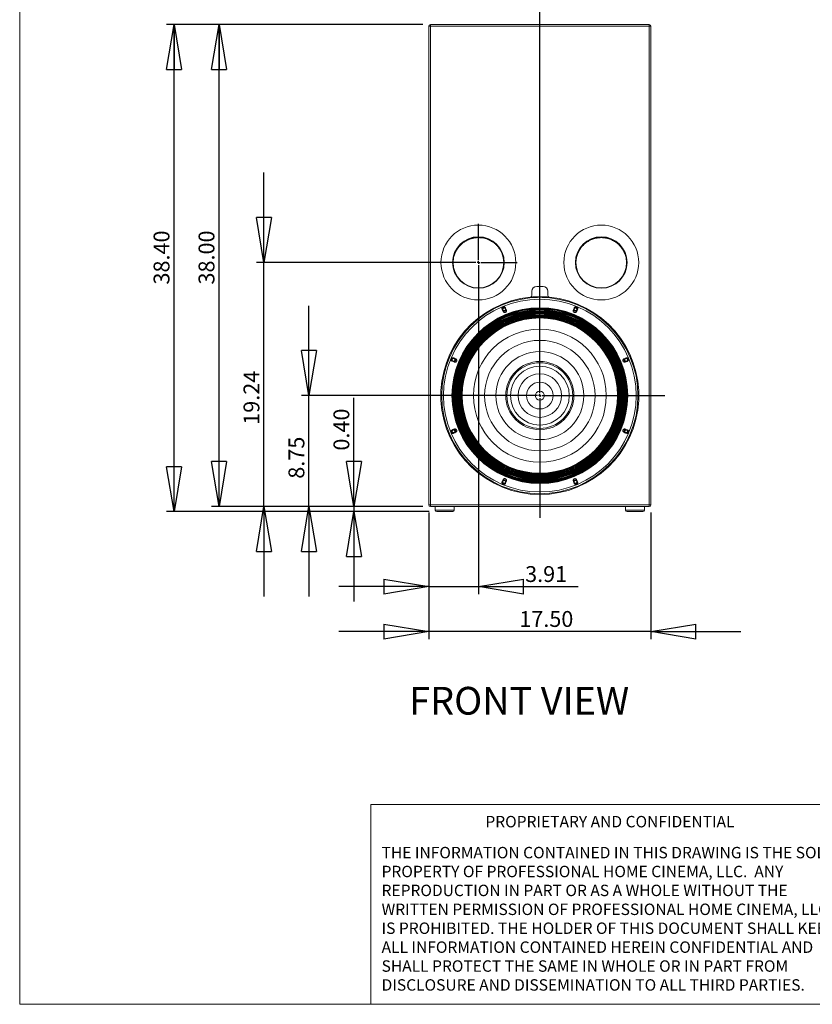
# Model space of a CAD drawing. Units: inches. Extents: x 0.3 to 10.6, y 0.4 to 8.2.
# Drawn here: x 0.3 to 4.5, y 0.4 to 5.6 of the extents above; entities that cross this region are included whole.
import ezdxf

# ---------------------------------------------------------------- set-up
doc = ezdxf.new("R2010")
doc.units = ezdxf.units.IN
doc.header["$MEASUREMENT"] = 0
doc.layers.add('FORMAT', color=7, linetype='Continuous')
doc.styles.add('SLDTEXTSTYLE0', font='TXT', dxfattribs={"width": 0.75})
doc.dimstyles.new('SLDDIMSTYLE0', dxfattribs={"dimtxt": 0.083333, "dimasz": 0.23622, "dimexe": 0, "dimexo": 0.0625, "dimgap": 0.020833, "dimtad": 1, "dimtoh": 1, "dimlfac": 15, "dimrnd": 1e-09, "dimzin": 12, "dimdsep": 46, "dimtxsty": 'SLDTEXTSTYLE0', "dimblk1": 'CLOSED', "dimblk2": 'CLOSED', "dimsah": 1, "dimcen": 0.09, "dimadec": 0, "dimazin": 0, "dimtfac": 1, "dimtofl": 0, "dimtmove": 0, "dimatfit": 3, "dimldrblk": 'CLOSED', "dimfxl": 0, "dimtolj": 1, "dimtzin": 12, "dimarcsym": 0})
doc.dimstyles.new('SLDDIMSTYLE1', dxfattribs={"dimtxt": 0.083333, "dimasz": 0.23622, "dimexe": 0, "dimexo": 0.0625, "dimgap": 0.020833, "dimtad": 1, "dimtoh": 1, "dimlfac": 15, "dimrnd": 1e-09, "dimzin": 4, "dimdsep": 46, "dimtxsty": 'SLDTEXTSTYLE0', "dimblk1": 'CLOSED', "dimblk2": 'CLOSED', "dimsah": 1, "dimcen": 0.09, "dimadec": 0, "dimazin": 0, "dimtfac": 1, "dimtofl": 0, "dimtmove": 0, "dimatfit": 3, "dimldrblk": 'CLOSED', "dimfxl": 0, "dimtolj": 1, "dimtzin": 12, "dimarcsym": 0})
doc.dimstyles.new('SLDDIMSTYLE2', dxfattribs={"dimtxt": 0.083333, "dimasz": 0.23622, "dimexe": 0, "dimexo": 0.0625, "dimgap": 0.020833, "dimtad": 1, "dimtoh": 1, "dimlfac": 15, "dimrnd": 1e-09, "dimzin": 4, "dimdsep": 46, "dimtxsty": 'SLDTEXTSTYLE0', "dimblk1": 'CLOSED', "dimblk2": 'CLOSED', "dimsah": 1, "dimcen": 0.09, "dimadec": 0, "dimazin": 0, "dimtfac": 1, "dimtofl": 0, "dimtmove": 0, "dimatfit": 3, "dimldrblk": 'CLOSED', "dimfxl": 0, "dimtolj": 1, "dimtzin": 12, "dimarcsym": 0})

# ---------------------------------------------------------------- blocks, each defined once
blk = doc.blocks.new('SW_NOTE_3')
at = {"color": 0, "linetype": 'Continuous', "lineweight": 0, "char_height": 0.06, "attachment_point": 1, "style": 'SLDTEXTSTYLE0'}
for s, insert in [('THE INFORMATION CONTAINED IN THIS DRAWING IS THE SOLE ', (0, 0.0773)), ('PROPERTY OF PROFESSIONAL HOME CINEMA, LLC.  ANY  ', (0, -0.022)), ('REPRODUCTION IN PART OR AS A WHOLE WITHOUT THE ', (0, -0.1214)), ('WRITTEN PERMISSION OF PROFESSIONAL HOME CINEMA, LLC ', (0, -0.2208)), ('IS PROHIBITED. THE HOLDER OF THIS DOCUMENT SHALL KEEP ', (0, -0.3201)), ('ALL INFORMATION CONTAINED HEREIN CONFIDENTIAL AND ', (0, -0.4195)), ('SHALL PROTECT THE SAME IN WHOLE OR IN PART FROM ', (0, -0.5189)), ('DISCLOSURE AND DISSEMINATION TO ALL THIRD PARTIES.', (0, -0.6182))]:
    blk.add_mtext(s, dxfattribs=dict(at, insert=insert))
blk = doc.blocks.new('_CLOSED')
at = {"color": 0, "linetype": 'ByBlock', "lineweight": -2}
for p, q in [((-1, 0.166667), (0, 0)), ((-1, 0.166667), (-1, -0.166667)), ((0, 0), (-1, -0.166667)), ((0, 0), (-1, 0))]:
    blk.add_line(p, q, dxfattribs=at)
blk = doc.blocks.new('*D7')
at = {"layer": 'FORMAT'}
for p, q in [((1.8496, 3.5912), (1.8496, 4.0636)), ((3.0235, 3.5912), (1.8102, 3.5912)), ((1.8496, 3.0078), (1.8496, 3.5912)), ((2.4485, 3.0078), (1.8102, 3.0078)), ((1.8496, 3.0078), (1.8496, 2.5354))]:
    blk.add_line(p, q, dxfattribs=at)
at = {"layer": 'FORMAT', "xscale": 0.2362204724409449, "yscale": 0.2362204724409449}
for p, rotation in [((1.8496, 3.5912, 0.6076), 270.0000000000004), ((1.8496, 3.0078, 0.6076), 90.0000000000004)]:
    blk.add_blockref('_CLOSED', p, dxfattribs=dict(at, rotation=rotation))
at = {"layer": 'FORMAT', "insert": (1.7422, 3.1543), "char_height": 0.08333, "attachment_point": 1, "rotation": 90, "style": 'SLDTEXTSTYLE0'}
blk.add_mtext('8.75', dxfattribs=at)
blk = doc.blocks.new('*D8')
at = {"layer": 'FORMAT'}
for p, q in [((2.4485, 5.5412), (1.3378, 5.5412)), ((1.3772, 3.0078), (1.3772, 5.5412)), ((2.4485, 3.0078), (1.3378, 3.0078))]:
    blk.add_line(p, q, dxfattribs=at)
at = {"layer": 'FORMAT', "xscale": 0.2362204724409449, "yscale": 0.2362204724409449}
for p, rotation in [((1.3772, 5.5412, 0.6076), 90.0000000000004), ((1.3772, 3.0078, 0.6076), 270.0000000000004)]:
    blk.add_blockref('_CLOSED', p, dxfattribs=dict(at, rotation=rotation))
at = {"layer": 'FORMAT', "insert": (1.2697, 4.1748), "char_height": 0.08333, "attachment_point": 1, "rotation": 90, "style": 'SLDTEXTSTYLE0'}
blk.add_mtext('38.00', dxfattribs=at)
blk = doc.blocks.new('*D9')
at = {"layer": 'FORMAT'}
for p, q in [((1.6134, 4.2904), (1.6134, 4.7629)), ((2.7008, 4.2904), (1.574, 4.2904)), ((1.6134, 3.0078), (1.6134, 4.2904)), ((2.4485, 3.0078), (1.574, 3.0078)), ((1.6134, 3.0078), (1.6134, 2.5354))]:
    blk.add_line(p, q, dxfattribs=at)
at = {"layer": 'FORMAT', "xscale": 0.2362204724409449, "yscale": 0.2362204724409449}
for p, rotation in [((1.6134, 4.2904, 0.6076), 270.0000000000004), ((1.6134, 3.0078, 0.6076), 90.0000000000004)]:
    blk.add_blockref('_CLOSED', p, dxfattribs=dict(at, rotation=rotation))
at = {"layer": 'FORMAT', "insert": (1.506, 3.4377), "char_height": 0.08333, "attachment_point": 1, "rotation": 90, "style": 'SLDTEXTSTYLE0'}
blk.add_mtext('19.24', dxfattribs=at)
blk = doc.blocks.new('*D10')
at = {"layer": 'FORMAT'}
for p, q in [((2.7402, 4.2511), (2.7402, 2.5481)), ((2.4795, 2.9768), (2.4795, 2.5481)), ((2.4795, 2.5875), (2.0071, 2.5875)), ((2.4795, 2.5875), (2.7402, 2.5875)), ((2.7402, 2.5875), (3.2635, 2.5875))]:
    blk.add_line(p, q, dxfattribs=at)
at = {"layer": 'FORMAT', "xscale": 0.2362204724409449, "yscale": 0.2362204724409449}
blk.add_blockref('_CLOSED', (2.4795, 2.5875, 0.6076), dxfattribs=at)
at = {"layer": 'FORMAT', "xscale": 0.2362204724409449, "yscale": 0.2362204724409449, "rotation": 180.0000000000004}
blk.add_blockref('_CLOSED', (2.7402, 2.5875, 0.6076), dxfattribs=at)
at = {"layer": 'FORMAT', "insert": (2.9856, 2.6949), "char_height": 0.08333, "attachment_point": 1, "style": 'SLDTEXTSTYLE0'}
blk.add_mtext('3.91', dxfattribs=at)
blk = doc.blocks.new('*D11')
at = {"layer": 'FORMAT'}
for p, q in [((2.4795, 2.9768), (2.4795, 2.3119)), ((3.6462, 2.9768), (3.6462, 2.3119)), ((2.4795, 2.3512), (2.0071, 2.3512)), ((3.6462, 2.3512), (2.4795, 2.3512)), ((3.6462, 2.3512), (4.1186, 2.3512))]:
    blk.add_line(p, q, dxfattribs=at)
at = {"layer": 'FORMAT', "xscale": 0.2362204724409449, "yscale": 0.2362204724409449}
blk.add_blockref('_CLOSED', (2.4795, 2.3512, 0.6076), dxfattribs=at)
at = {"layer": 'FORMAT', "xscale": 0.2362204724409449, "yscale": 0.2362204724409449, "rotation": 180.0000000000004}
blk.add_blockref('_CLOSED', (3.6462, 2.3512, 0.6076), dxfattribs=at)
at = {"layer": 'FORMAT', "insert": (2.9548, 2.4587), "char_height": 0.08333, "attachment_point": 1, "style": 'SLDTEXTSTYLE0'}
blk.add_mtext('17.50', dxfattribs=at)
blk = doc.blocks.new('*D12')
at = {"layer": 'FORMAT'}
for p, q in [((2.0858, 3.0078), (2.0858, 3.58)), ((2.4485, 3.0078), (2.0465, 3.0078)), ((2.0858, 3.0078), (2.0858, 2.9812)), ((2.4815, 2.9812), (2.0465, 2.9812)), ((2.0858, 2.9812), (2.0858, 2.5087))]:
    blk.add_line(p, q, dxfattribs=at)
at = {"layer": 'FORMAT', "xscale": 0.2362204724409449, "yscale": 0.2362204724409449}
for p, rotation in [((2.0858, 3.0078, 0.6076), 270.0000000000004), ((2.0858, 2.9812, 0.6076), 90.0000000000004)]:
    blk.add_blockref('_CLOSED', p, dxfattribs=dict(at, rotation=rotation))
at = {"layer": 'FORMAT', "insert": (1.9784, 3.3021), "char_height": 0.08333, "attachment_point": 1, "rotation": 90, "style": 'SLDTEXTSTYLE0'}
blk.add_mtext('0.40', dxfattribs=at)
blk = doc.blocks.new('*D13')
at = {"layer": 'FORMAT'}
for p, q in [((2.4485, 5.5412), (1.1016, 5.5412)), ((1.1409, 2.9812), (1.1409, 5.5412)), ((2.4815, 2.9812), (1.1016, 2.9812))]:
    blk.add_line(p, q, dxfattribs=at)
at = {"layer": 'FORMAT', "xscale": 0.2362204724409449, "yscale": 0.2362204724409449}
for p, rotation in [((1.1409, 5.5412, 0.6076), 90.0000000000004), ((1.1409, 2.9812, 0.6076), 270.0000000000004)]:
    blk.add_blockref('_CLOSED', p, dxfattribs=dict(at, rotation=rotation))
at = {"layer": 'FORMAT', "insert": (1.0335, 4.1748), "char_height": 0.08333, "attachment_point": 1, "rotation": 90, "style": 'SLDTEXTSTYLE0'}
blk.add_mtext('38.40', dxfattribs=at)
blk = doc.blocks.new('SW_CENTERMARKSYMBOL_0')
at = {"layer": 'FORMAT', "color": 0}
for p, q in [((0, 0.0131), (0, 0.2032)), ((-0.0131, 0), (-0.2032, 0)), ((0, 0), (-0.0066, 0)), ((0, 0), (0, 0.0066)), ((0, 0), (0, -0.0066)), ((0, 0), (0.0066, 0)), ((0.0131, 0), (0.2032, 0)), ((0, -0.0131), (0, -0.2032))]:
    blk.add_line(p, q, dxfattribs=at)
blk = doc.blocks.new('SW_CENTERMARKSYMBOL_1')
at = {"layer": 'FORMAT', "color": 0}
for p, q in [((0, 0.0131), (0, 2.0456)), ((-0.0131, 0), (-0.5266, 0)), ((0, 0), (-0.0066, 0)), ((0, 0), (0, 0.0066)), ((0, 0), (0, -0.0066)), ((0, 0), (0.0066, 0)), ((0.0131, 0), (0.6567, 0)), ((0, -0.0131), (0, -0.6417))]:
    blk.add_line(p, q, dxfattribs=at)

msp = doc.modelspace()

# ---------------------------------------------------------------- linework, layer by layer
at = {"color": 8, "linetype": 'Continuous', "lineweight": 0}
for p, q in [((0.32993, 8.19207), (0.32993, 0.39207)), ((4.59744, 1.44167), (2.17505, 1.44167)), ((2.17505, 1.44167), (2.17505, 0.39207)), ((10.62993, 0.39207), (0.32993, 0.39207))]:
    msp.add_line(p, q, dxfattribs=at)
at = {"color": 7, "linetype": 'Continuous', "lineweight": 15}
for p, q in [((3.63786, 5.54116), (2.48786, 5.54116)), ((2.48786, 5.54116), (2.48786, 5.53282)), ((3.63786, 5.54116), (3.63786, 5.53282)), ((2.48786, 5.53282), (2.47953, 5.53282)), ((2.47953, 5.53282), (2.47953, 3.01616)), ((3.63786, 5.53282), (2.48786, 5.53282)), ((2.48786, 5.53282), (2.48786, 3.01616)), ((3.6462, 5.53282), (3.63786, 5.53282)), ((3.63786, 5.53282), (3.63786, 3.01616)), ((3.6462, 3.01616), (3.6462, 5.53282)), ((3.51889, 4.28914), (3.51838, 4.29895)), ((3.07953, 4.16449), (3.0462, 4.16449)), ((3.0212, 4.13949), (3.0212, 4.11863)), ((3.10453, 4.11863), (3.10453, 4.13949)), ((2.87549, 4.05831), (2.86485, 4.0539)), ((3.26038, 4.05412), (3.25016, 4.05834)), ((2.59566, 3.40389), (2.59995, 3.39353)), ((3.52565, 3.39323), (3.5299, 3.40348)), ((2.48786, 3.01616), (2.47953, 3.01616)), ((3.63786, 3.01616), (2.48786, 3.01616)), ((2.48786, 3.00782), (2.48786, 3.01616)), ((2.48786, 3.00782), (3.63786, 3.00782)), ((2.51286, 3.00782), (2.51286, 2.98916)), ((2.61286, 2.98916), (2.61286, 3.00782)), ((3.51286, 3.00782), (3.51286, 2.98916)), ((3.61286, 2.98916), (3.61286, 3.00782)), ((3.6462, 3.01616), (3.63786, 3.01616)), ((3.63786, 3.00782), (3.63786, 3.01616)), ((2.60486, 2.98116), (2.52086, 2.98116)), ((3.60486, 2.98116), (3.52086, 2.98116))]:
    msp.add_line(p, q, dxfattribs=at)
at = {"color": 8, "linetype": 'Continuous', "lineweight": 15}
for p, q in [((2.61286, 2.98916), (2.51286, 2.98916)), ((3.61286, 2.98916), (3.51286, 2.98916))]:
    msp.add_line(p, q, dxfattribs=at)
at = {"color": 7, "linetype": 'Continuous', "lineweight": 15, "flags": 128}
for points in [[(2.60009, 3.78911), (2.59836, 3.78502), (2.59568, 3.77845)], [(3.52999, 3.77861), (3.52737, 3.78502), (3.5258, 3.78874)], [(2.86506, 3.12832), (2.87398, 3.12461), (2.87512, 3.12415)], [(3.25011, 3.12395), (3.25175, 3.12461), (3.26073, 3.12835)]]:
    msp.add_lwpolyline(points, dxfattribs=at)
at = {"color": 7, "linetype": 'Continuous', "lineweight": 15}
for centre, radius in [((2.74016, 4.29044), 0.19667), ((3.38556, 4.29044), 0.19667), ((2.74016, 4.29044), 0.13548), ((2.74016, 4.29044), 0.13546), ((2.74016, 4.29044), 0.13333), ((3.38556, 4.29044), 0.13548), ((3.38556, 4.29044), 0.13333), ((3.06286, 3.59116), 0.51575), ((3.06286, 3.59116), 0.5065), ((3.06286, 3.59116), 0.46183), ((3.06286, 3.59116), 0.45948), ((3.06286, 3.59116), 0.45825), ((3.06286, 3.59116), 0.45557), ((3.06286, 3.59116), 0.45189), ((3.06286, 3.59116), 0.44829), ((2.87504, 4.0446), 0.00697), ((3.25068, 4.0446), 0.00697), ((3.06286, 3.59116), 0.44429), ((3.06286, 3.59116), 0.44092), ((3.06286, 3.59116), 0.43873), ((3.06286, 3.59116), 0.4382), ((3.06286, 3.59116), 0.43798), ((3.06286, 3.59116), 0.43717), ((3.06286, 3.59116), 0.435), ((3.06286, 3.59116), 0.4328), ((3.06286, 3.59116), 0.43193), ((3.06286, 3.59116), 0.4317), ((3.06286, 3.59116), 0.4302), ((3.06286, 3.59116), 0.42723), ((3.06286, 3.59116), 0.42345), ((3.06286, 3.59116), 0.4206), ((3.06286, 3.59116), 0.41764), ((3.06286, 3.59116), 0.41396), ((3.06286, 3.59116), 0.41139), ((3.06286, 3.59116), 0.41036), ((3.06286, 3.59116), 0.408), ((3.06286, 3.59116), 0.34933), ((3.06286, 3.59116), 0.29023), ((2.60942, 3.77898), 0.00697), ((3.06286, 3.59116), 0.23118), ((3.5163, 3.77898), 0.00697), ((3.06286, 3.59116), 0.17919), ((3.06286, 3.59116), 0.17282), ((3.06286, 3.59116), 0.15465), ((3.06286, 3.59116), 0.11445), ((3.06286, 3.59116), 0.0703), ((3.06286, 3.59116), 0.02371), ((2.60942, 3.40334), 0.00697), ((3.5163, 3.40334), 0.00697), ((2.87504, 3.13772), 0.00697), ((3.25068, 3.13772), 0.00697)]:
    msp.add_circle(centre, radius, dxfattribs=at)
for centre, radius, start, end in [((2.48786, 5.53282), 0.00833, 90, 180), ((3.63786, 5.53282), 0.00833, 0, 90), ((2.74016, 4.29047), 0.13333, 180.00952, 270), ((2.74016, 4.29047), 0.13333, 270, 359.99206), ((3.38556, 4.29047), 0.13333, 180.04969, 270), ((3.38556, 4.29047), 0.13333, 270, 359.86158), ((3.0462, 4.13949), 0.025, 90, 180), ((3.07953, 4.13949), 0.025, 0, 90), ((3.06286, 3.59116), 0.52, 95.59432, 84.40568), ((3.0112, 4.11863), 0.01, 275.59432, 0), ((3.06286, 3.59116), 0.52, 84.40568, 95.59432), ((3.11453, 4.11863), 0.01, 180, 264.40568), ((2.87504, 4.0446), 0.01043, 90, 175.28607), ((2.87504, 4.0446), 0.01043, 229.93391, 356.4126), ((2.87504, 4.0446), 0.01043, 51.70305, 90), ((3.25068, 4.0446), 0.01043, 184.72759, 311.32018), ((3.25068, 4.0446), 0.01043, 90, 130.13063), ((3.25068, 4.0446), 0.01043, 6.20792, 90), ((2.60942, 3.77898), 0.01043, 96.43682, 180), ((2.60942, 3.77898), 0.01043, 180, 220.13063), ((2.60942, 3.77898), 0.01043, 274.72759, 41.318), ((3.5163, 3.77898), 0.01043, 139.53063, 266.20368), ((3.5163, 3.77898), 0.01043, 321.17746, 84.39569), ((2.60942, 3.40334), 0.01043, 141.70305, 180), ((2.60942, 3.40334), 0.01043, 180, 265.28607), ((2.60942, 3.40334), 0.01043, 319.93391, 86.4126), ((3.5163, 3.40334), 0.01043, 95.60006, 180), ((3.5163, 3.40334), 0.01043, 180, 220.76121), ((3.5163, 3.40334), 0.01043, 275.44959, 40.64859), ((2.87504, 3.13772), 0.01043, 185.01717, 310.42545), ((2.87504, 3.13772), 0.01043, 5.14866, 131.48523), ((3.25068, 3.13772), 0.01043, 50.37097, 175.12509), ((3.25068, 3.13772), 0.01043, 230.22726, 355.54698), ((2.48786, 3.01616), 0.00833, 180, 270), ((3.63786, 3.01616), 0.00833, 270, 0), ((2.52086, 2.98916), 0.008, 180, 270), ((2.60486, 2.98916), 0.008, 270, 360), ((3.52086, 2.98916), 0.008, 180, 270), ((3.60486, 2.98916), 0.008, 270, 360)]:
    msp.add_arc(centre, radius, start, end, dxfattribs=at)
for points, knots in [([(2.87349, 4.28914), (2.87327, 4.29413), (2.87284, 4.30413), (2.87007, 4.3189), (2.86581, 4.33329), (2.85988, 4.3471), (2.85248, 4.36016), (2.84366, 4.37232), (2.83351, 4.38338), (2.8222, 4.39326), (2.80985, 4.40181), (2.79661, 4.4089), (2.78267, 4.41446), (2.76819, 4.41845), (2.75335, 4.42075), (2.73835, 4.42139), (2.72336, 4.42037), (2.7086, 4.41762), (2.69423, 4.41326), (2.68043, 4.40733), (2.66741, 4.39986), (2.65529, 4.39099), (2.64424, 4.38083), (2.63442, 4.36946), (2.62592, 4.35708), (2.61885, 4.34383), (2.61335, 4.32986), (2.60945, 4.31536), (2.60727, 4.30171), (2.60697, 4.29293), (2.60684, 4.28914)], [0, 0, 0, 0, 0.0359868, 0.0720885, 0.1080752, 0.144062, 0.1801635, 0.2161504, 0.252137, 0.2882387, 0.3242254, 0.3602122, 0.3963137, 0.4323005, 0.4682873, 0.5043888, 0.5403756, 0.5763625, 0.612464, 0.6484508, 0.6844376, 0.7205391, 0.7565258, 0.7925127, 0.8286142, 0.864601, 0.9005877, 0.9366893, 0.9726761, 1, 1, 1, 1]), ([(3.5168, 4.31132), (3.51605, 4.315), (3.51454, 4.32241), (3.51111, 4.33315), (3.50687, 4.34351), (3.50178, 4.35349), (3.4958, 4.36309), (3.48903, 4.37215), (3.48159, 4.38053), (3.47348, 4.38826), (3.46467, 4.39534), (3.45528, 4.40165), (3.44549, 4.40708), (3.43528, 4.4117), (3.42461, 4.41546), (3.41367, 4.41831), (3.40263, 4.4202), (3.39147, 4.42117), (3.38016, 4.42119), (3.36889, 4.42025), (3.35784, 4.41838), (3.34699, 4.4156), (3.33631, 4.41188), (3.32599, 4.40727), (3.31619, 4.40185), (3.30686, 4.39563), (3.29802, 4.38859), (3.2898, 4.38081), (3.28235, 4.37245), (3.27561, 4.3635), (3.2696, 4.35393), (3.26442, 4.34387), (3.26015, 4.33352), (3.25675, 4.32284), (3.25426, 4.31181), (3.25263, 4.30052), (3.25237, 4.29293), (3.25224, 4.28914)], [0, 0, 0, 0, 0.0286099, 0.0575677, 0.0857079, 0.1138483, 0.142806, 0.1717639, 0.1999041, 0.2280443, 0.2570022, 0.2859599, 0.3141002, 0.3422405, 0.3711983, 0.400156, 0.4282963, 0.4564366, 0.4853944, 0.5143522, 0.5424924, 0.5706327, 0.5995905, 0.6285483, 0.6566886, 0.6848288, 0.7137865, 0.7427444, 0.7708847, 0.7990248, 0.8279827, 0.8569406, 0.8850808, 0.9132211, 0.9421789, 0.9711366, 1, 1, 1, 1]), ([(2.86973, 4.03338), (2.86837, 4.03679), (2.86653, 4.04139), (2.864, 4.04688), (2.86381, 4.05029), (2.8647, 4.05331), (2.86653, 4.05587), (2.8691, 4.05768), (2.87213, 4.05854), (2.87527, 4.05834), (2.87818, 4.05712), (2.88107, 4.05444), (2.88305, 4.05011), (2.88471, 4.04485), (2.88697, 4.0406), (2.88762, 4.03663), (2.88698, 4.03354), (2.88538, 4.03083), (2.88297, 4.02881), (2.88003, 4.02769), (2.87687, 4.02762), (2.8739, 4.02859), (2.87128, 4.03052), (2.87026, 4.0324), (2.86973, 4.03338)], [0, 0, 0, 0, 0.1313239, 0.1768747, 0.2135566, 0.2502389, 0.2869211, 0.3236035, 0.3602858, 0.3969681, 0.4336503, 0.4703326, 0.5347013, 0.5999884, 0.6675851, 0.7042674, 0.7409495, 0.7776317, 0.8143139, 0.8509961, 0.8876784, 0.9243606, 0.961043, 1, 1, 1, 1]), ([(3.24397, 4.0284), (3.24306, 4.02889), (3.24122, 4.02987), (3.23928, 4.03239), (3.23825, 4.03534), (3.23823, 4.03815), (3.23993, 4.0433), (3.24244, 4.04833), (3.24449, 4.05402), (3.24677, 4.05656), (3.24953, 4.05808), (3.25264, 4.05859), (3.25487, 4.0582), (3.25693, 4.05741), (3.25885, 4.0562), (3.26081, 4.05374), (3.26186, 4.05076), (3.26178, 4.04686), (3.26007, 4.04254), (3.25763, 4.03773), (3.25624, 4.03323), (3.25389, 4.03003), (3.25125, 4.02831), (3.2482, 4.02755), (3.24569, 4.02777), (3.24435, 4.02826), (3.24397, 4.0284)], [0, 0, 0, 0, 0.0366756, 0.0733514, 0.1100269, 0.1467025, 0.1708276, 0.302128, 0.3476706, 0.3843465, 0.4210221, 0.4576977, 0.4943737, 0.4999439, 0.5366195, 0.5732953, 0.6099709, 0.6466465, 0.7096718, 0.7733212, 0.8391015, 0.8757773, 0.9124529, 0.949129, 0.9858047, 1, 1, 1, 1]), ([(2.6136, 3.76729), (2.61022, 3.76874), (2.60567, 3.77069), (2.6, 3.77279), (2.59746, 3.77507), (2.59594, 3.77783), (2.59543, 3.78093), (2.59597, 3.78403), (2.59751, 3.78678), (2.59987, 3.78886), (2.60279, 3.79005), (2.60673, 3.7902), (2.61119, 3.78854), (2.61608, 3.78599), (2.62068, 3.78458), (2.62395, 3.78224), (2.62569, 3.7796), (2.62647, 3.77656), (2.62619, 3.77342), (2.6249, 3.77055), (2.62273, 3.76827), (2.61993, 3.76685), (2.61672, 3.76636), (2.61466, 3.76697), (2.6136, 3.76729)], [0, 0, 0, 0, 0.1313237, 0.1768746, 0.2135567, 0.2502389, 0.2869214, 0.3236035, 0.3602859, 0.3969682, 0.4336503, 0.4703326, 0.5347013, 0.5999884, 0.6675849, 0.704267, 0.7409495, 0.7776315, 0.8143138, 0.8509961, 0.8876784, 0.9243606, 0.961043, 1, 1, 1, 1]), ([(3.50508, 3.78429), (3.5085, 3.78565), (3.5131, 3.78749), (3.51859, 3.79002), (3.522, 3.79021), (3.52502, 3.78932), (3.52758, 3.78749), (3.52939, 3.78492), (3.53025, 3.78189), (3.53005, 3.77875), (3.52883, 3.77584), (3.52615, 3.77295), (3.52182, 3.77097), (3.51655, 3.76931), (3.51231, 3.76705), (3.50834, 3.7664), (3.50525, 3.76704), (3.50254, 3.76864), (3.50051, 3.77105), (3.4994, 3.77399), (3.49932, 3.77714), (3.5003, 3.78012), (3.50222, 3.78274), (3.50411, 3.78376), (3.50508, 3.78429)], [0, 0, 0, 0, 0.1313235, 0.1768742, 0.2135566, 0.250239, 0.2869211, 0.3236033, 0.3602856, 0.3969678, 0.4336501, 0.4703324, 0.5347007, 0.5999882, 0.6675845, 0.7042668, 0.7409493, 0.7776312, 0.8143136, 0.850996, 0.8876782, 0.9243605, 0.9610427, 1, 1, 1, 1]), ([(2.62064, 3.39803), (2.61723, 3.39666), (2.61263, 3.39483), (2.60714, 3.39229), (2.60373, 3.39211), (2.60071, 3.39299), (2.59815, 3.39482), (2.59634, 3.3974), (2.59548, 3.40043), (2.59568, 3.40357), (2.5969, 3.40647), (2.59958, 3.40936), (2.60391, 3.41134), (2.60917, 3.41301), (2.61342, 3.41526), (2.61739, 3.41591), (2.62048, 3.41528), (2.62319, 3.41368), (2.62521, 3.41126), (2.62633, 3.40832), (2.6264, 3.40517), (2.62542, 3.40219), (2.6235, 3.39957), (2.62162, 3.39855), (2.62064, 3.39803)], [0, 0, 0, 0, 0.1313237, 0.1768744, 0.2135566, 0.2502389, 0.2869211, 0.3236033, 0.3602857, 0.3969679, 0.4336503, 0.4703325, 0.5347013, 0.5999883, 0.667585, 0.7042672, 0.7409493, 0.7776316, 0.8143139, 0.850996, 0.8876783, 0.9243605, 0.9610428, 1, 1, 1, 1]), ([(3.51212, 3.41502), (3.5155, 3.41357), (3.52005, 3.41162), (3.52573, 3.40953), (3.52827, 3.40725), (3.52978, 3.40449), (3.5303, 3.40138), (3.52976, 3.39828), (3.52822, 3.39553), (3.52586, 3.39345), (3.52294, 3.39226), (3.519, 3.39211), (3.51454, 3.39377), (3.50964, 3.39632), (3.50505, 3.39773), (3.50178, 3.40008), (3.50004, 3.40271), (3.49926, 3.40576), (3.49953, 3.4089), (3.50083, 3.41176), (3.503, 3.41405), (3.5058, 3.41546), (3.50901, 3.41595), (3.51106, 3.41534), (3.51212, 3.41502)], [0, 0, 0, 0, 0.1313236, 0.1768743, 0.2135567, 0.2502389, 0.2869211, 0.3236034, 0.3602855, 0.3969677, 0.4336501, 0.4703322, 0.534701, 0.5999881, 0.6675848, 0.7042669, 0.740949, 0.7776314, 0.8143137, 0.8509957, 0.8876782, 0.9243603, 0.9610425, 1, 1, 1, 1]), ([(2.88673, 3.1419), (2.88528, 3.13852), (2.88332, 3.13397), (2.88123, 3.12829), (2.87895, 3.12575), (2.87619, 3.12424), (2.87309, 3.12372), (2.86999, 3.12426), (2.86724, 3.1258), (2.86516, 3.12816), (2.86397, 3.13108), (2.86382, 3.13502), (2.86548, 3.13948), (2.86803, 3.14438), (2.86944, 3.14897), (2.87178, 3.15224), (2.87442, 3.15398), (2.87746, 3.15476), (2.8806, 3.15449), (2.88347, 3.15319), (2.88575, 3.15102), (2.88717, 3.14822), (2.88766, 3.14501), (2.88705, 3.14296), (2.88673, 3.1419)], [0, 0, 0, 0, 0.1313235, 0.1768742, 0.2135566, 0.2502388, 0.286921, 0.3236033, 0.3602855, 0.3969676, 0.43365, 0.4703321, 0.5347009, 0.599988, 0.6675847, 0.7042668, 0.7409492, 0.7776314, 0.8143137, 0.8509959, 0.8876782, 0.9243603, 0.9610425, 1, 1, 1, 1]), ([(3.25599, 3.14894), (3.25736, 3.14552), (3.25919, 3.14092), (3.26172, 3.13543), (3.26191, 3.13202), (3.26103, 3.129), (3.2592, 3.12644), (3.25662, 3.12463), (3.25359, 3.12377), (3.25045, 3.12397), (3.24755, 3.12519), (3.24466, 3.12787), (3.24268, 3.1322), (3.24101, 3.13747), (3.23876, 3.14171), (3.23811, 3.14568), (3.23874, 3.14877), (3.24034, 3.15148), (3.24276, 3.15351), (3.2457, 3.15462), (3.24885, 3.1547), (3.25183, 3.15372), (3.25445, 3.1518), (3.25547, 3.14991), (3.25599, 3.14894)], [0, 0, 0, 0, 0.1313239, 0.1768746, 0.213557, 0.2502389, 0.2869217, 0.3236036, 0.3602857, 0.396968, 0.4336505, 0.4703327, 0.5347015, 0.5999884, 0.6675847, 0.704267, 0.7409496, 0.7776318, 0.8143138, 0.8509962, 0.8876784, 0.9243606, 0.9610429, 1, 1, 1, 1])]:
    msp.add_open_spline(points, degree=3, knots=knots, dxfattribs=at)

# ---------------------------------------------------------------- block references
at = {"color": 8, "linetype": 'Continuous', "lineweight": 0}
msp.add_blockref('SW_NOTE_3', (2.23132, 1.14207), dxfattribs=at)
at = {"layer": 'FORMAT'}
for name, p in [('SW_CENTERMARKSYMBOL_1', (3.06286, 3.59116)), ('SW_CENTERMARKSYMBOL_0', (2.74016, 4.29044))]:
    msp.add_blockref(name, p, dxfattribs=at)

# ---------------------------------------------------------------- texts
at = {"color": 8, "linetype": 'Continuous', "lineweight": 0, "insert": (2.77676, 1.38206), "char_height": 0.06, "attachment_point": 1, "style": 'SLDTEXTSTYLE0'}
msp.add_mtext('PROPRIETARY AND CONFIDENTIAL', dxfattribs=at)
at = {"layer": 'FORMAT', "insert": (2.37641, 2.06025), "char_height": 0.145833, "attachment_point": 1, "style": 'SLDTEXTSTYLE0'}
msp.add_mtext('FRONT VIEW', dxfattribs=at)

# ---------------------------------------------------------------- dimensions: what is measured, and where the dimension line sits
at = {"layer": 'FORMAT'}
for base, p1, p2, dimstyle, picture, middle in [((1.14095, 5.54116), (2.52086, 2.98116), (2.48786, 5.54116), 'SLDDIMSTYLE1', '*D13', (1.14095, 4.31327)), ((1.37717, 5.54116), (2.48786, 3.00782), (2.48786, 5.54116), 'SLDDIMSTYLE1', '*D8', (1.37717, 4.31327)), ((1.61339, 4.29044), (2.48786, 3.00782), (2.74016, 4.29044), 'SLDDIMSTYLE0', '*D9', (1.61339, 3.57622)), ((1.84961, 3.59116), (2.48786, 3.00782), (3.06286, 3.59116), 'SLDDIMSTYLE0', '*D7', (1.84961, 3.26195)), ((2.08583, 2.98116), (2.48786, 3.00782), (2.52086, 2.98116), 'SLDDIMSTYLE2', '*D12', (2.08583, 3.40982))]:
    dim = msp.add_linear_dim(base=base, p1=p1, p2=p2, angle=90, dimstyle=dimstyle, dxfattribs=at)
    dim.commit()
    dim.dimension.update_dxf_attribs({"geometry": picture, "text_midpoint": middle, "dimtype": 160})
for base, p1, p2, dimstyle, picture, middle in [((2.74016, 2.58746), (2.47953, 3.01616), (2.74016, 4.29044), 'SLDDIMSTYLE0', '*D10', (3.09332, 2.58746)), ((2.47953, 2.35124), (3.6462, 3.01616), (2.47953, 3.01616), 'SLDDIMSTYLE2', '*D11', (3.09332, 2.35124))]:
    dim = msp.add_linear_dim(base=base, p1=p1, p2=p2, dimstyle=dimstyle, dxfattribs=at)
    dim.commit()
    dim.dimension.update_dxf_attribs({"geometry": picture, "text_midpoint": middle, "dimtype": 160})

doc.saveas('drawing.dxf')
